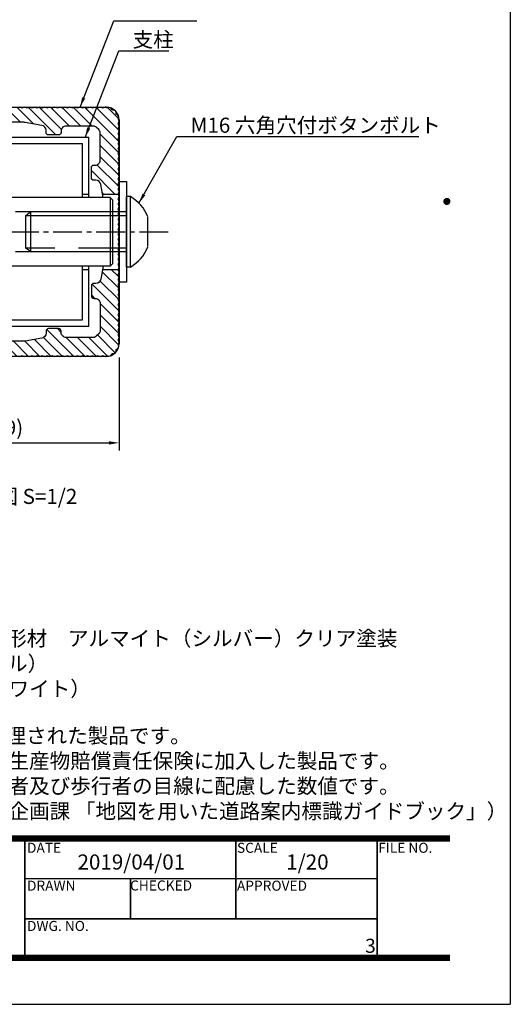
# Model space of a CAD drawing. Extents: x 0 to 8400, y 0 to 5940.
# Drawn here: x 6450 to 8400, y 0 to 3913 of the extents above; entities that cross this region are included whole.
import ezdxf
from ezdxf.enums import TextEntityAlignment as Align

# ---------------------------------------------------------------- set-up
doc = ezdxf.new("R2010")
doc.units = 0
doc.header["$LTSCALE"] = 6
doc.linetypes.add('CENTER2', pattern=[28.575, 19.05, -3.175, 3.175, -3.175])
doc.linetypes.add('HIDDEN2', pattern=[4.7625, 3.175, -1.5875])
doc.layers.get('0').update_dxf_attribs({"linetype": 'CONTINUOUS'})
doc.layers.get('DEFPOINTS').update_dxf_attribs({"linetype": 'CONTINUOUS'})
for name, color, linetype in [('P001', 131, 'CONTINUOUS'), ('P004', 41, 'CONTINUOUS'), ('P006', 141, 'CONTINUOUS'), ('P020', 121, 'CONTINUOUS'), ('P904', 45, 'CONTINUOUS'), ('P906', 145, 'CONTINUOUS'), ('P920', 125, 'CONTINUOUS'), ('P_1CENTER', 2, 'CONTINUOUS'), ('P_2DIM', 6, 'CONTINUOUS'), ('P_3TEXT', 60, 'CONTINUOUS'), ('P_5DRAWFRAME', 104, 'CONTINUOUS')]:
    doc.layers.add(name, color=color, linetype=linetype)
doc.styles.add('BIGFONT', font='simplex.shx', dxfattribs={"bigfont": 'bigfont.shx'})
doc.dimstyles.new('DIMBIGFONT$0', dxfattribs={"dimscale": 20, "dimtxt": 3, "dimasz": 2, "dimexe": 1.5, "dimexo": 3, "dimgap": 0.75, "dimtad": 1, "dimdec": 1, "dimdsep": 46, "dimtxsty": 'BIGFONT', "dimsah": 1, "dimcen": 0, "dimclrt": 230, "dimadec": 0, "dimazin": 0, "dimtfac": 0.6, "dimtdec": 1, "dimtofl": 0, "dimtmove": 2, "dimatfit": 3, "dimfxl": 0, "dimtvp": 1, "dimtolj": 1, "dimarcsym": 0})
doc.dimstyles.new('DIMBIGFONT$7', dxfattribs={"dimscale": 20, "dimtxt": 3, "dimasz": 2, "dimexe": 1.5, "dimexo": 3, "dimgap": 0.75, "dimtad": 1, "dimdec": 1, "dimdsep": 46, "dimtxsty": 'BIGFONT', "dimsah": 1, "dimcen": 0, "dimclrt": 230, "dimadec": 0, "dimazin": 0, "dimtfac": 0.6, "dimtdec": 1, "dimtofl": 0, "dimtmove": 0, "dimatfit": 3, "dimfxl": 0, "dimtvp": 1, "dimtolj": 1, "dimarcsym": 0})
pattern_1 = [(135, (19455.56, -3749.935), (22.45064, 22.45064), [])]

# ---------------------------------------------------------------- blocks, each defined once
blk = doc.blocks.new('DFP3')
at = {"color": 0}
for p, q in [((406.8, 159.55), (407.4, 160.15)), ((406.8, 159.48), (407.47, 160.15)), ((406.8, 159.63), (407.32, 160.15)), ((406.8, 159.62), (407.47, 158.95)), ((406.8, 159.55), (407.4, 158.95)), ((406.8, 159.47), (407.32, 158.95)), ((406.81, 159.42), (407.53, 160.14)), ((406.81, 159.68), (407.53, 158.96)), ((406.82, 159.71), (407.24, 160.13)), ((406.82, 159.39), (407.24, 158.97)), ((406.83, 159.37), (407.58, 160.12)), ((406.83, 159.73), (407.58, 158.98)), ((406.85, 159.32), (407.63, 160.1)), ((406.85, 159.78), (407.63, 159)), ((406.87, 159.27), (407.68, 160.08)), ((406.87, 159.83), (407.12, 160.08)), ((406.87, 159.83), (407.68, 159.02)), ((406.87, 159.27), (407.12, 159.02)), ((406.9, 159.22), (407.73, 160.05)), ((406.9, 159.88), (407.73, 159.05)), ((406.93, 159.18), (407.77, 160.02)), ((406.93, 159.92), (407.77, 159.08)), ((406.96, 159.14), (407.81, 159.99)), ((406.96, 159.96), (407.81, 159.11)), ((406.99, 159.99), (407.84, 159.14)), ((406.99, 159.11), (407.84, 159.96)), ((407.03, 160.02), (407.87, 159.18)), ((407.03, 159.08), (407.87, 159.92)), ((407.07, 160.05), (407.9, 159.22)), ((407.07, 159.05), (407.9, 159.88)), ((407.12, 160.08), (407.93, 159.27)), ((407.12, 159.02), (407.93, 159.83)), ((407.17, 160.1), (407.95, 159.32)), ((407.17, 159), (407.95, 159.78)), ((407.22, 160.12), (407.97, 159.37)), ((407.22, 158.98), (407.97, 159.73)), ((407.27, 160.14), (407.99, 159.42)), ((407.27, 158.96), (407.99, 159.68)), ((407.33, 160.15), (408, 159.48)), ((407.33, 158.95), (408, 159.62)), ((407.4, 160.15), (408, 159.55)), ((407.4, 158.95), (408, 159.55)), ((407.48, 160.14), (407.99, 159.63)), ((407.48, 158.96), (407.99, 159.47)), ((407.57, 160.13), (407.98, 159.72)), ((407.57, 158.97), (407.98, 159.38)), ((407.69, 160.08), (407.93, 159.84)), ((407.69, 159.02), (407.93, 159.26)), ((21.5, 33.5), (408, 33.5)), ((21.5, 33.45), (408, 33.45)), ((21.5, 33.4), (408, 33.4)), ((21.5, 33.35), (408, 33.35)), ((21.5, 33.3), (408, 33.3)), ((21.5, 33.25), (408, 33.25)), ((21.5, 33.2), (408, 33.2)), ((21.5, 33.15), (408, 33.15)), ((21.5, 33.1), (408, 33.1)), ((21.5, 33.05), (408, 33.05)), ((21.5, 33), (408, 33)), ((21.5, 32.95), (408, 32.95)), ((21.5, 32.9), (408, 32.9)), ((21.5, 32.85), (408, 32.85)), ((21.5, 32.8), (408, 32.8)), ((21.5, 32.75), (408, 32.75)), ((21.5, 32.7), (408, 32.7)), ((21.5, 32.65), (408, 32.65)), ((21.5, 32.6), (408, 32.6)), ((21.5, 32.55), (408, 32.55)), ((21.5, 32.5), (408, 32.5)), ((323.47, 33), (323.47, 9)), ((323.53, 33), (323.53, 9)), ((365.47, 17), (365.47, 33)), ((365.53, 17), (365.53, 33)), ((393.47, 33), (393.47, 9)), ((393.53, 33), (393.53, 9)), ((323.5, 25.03), (393.5, 25.03)), ((323.5, 24.97), (393.5, 24.97)), ((344.47, 25), (344.47, 17)), ((344.53, 25), (344.53, 17)), ((323.5, 17.03), (393.5, 17.03)), ((323.5, 16.97), (393.5, 16.97)), ((21.5, 9.75), (408, 9.75)), ((21.5, 9.7), (408, 9.7)), ((21.5, 9.65), (408, 9.65)), ((21.5, 9.6), (408, 9.6)), ((21.5, 9.55), (408, 9.55)), ((21.5, 9.5), (408, 9.5)), ((21.5, 9.45), (408, 9.45)), ((21.5, 9.4), (408, 9.4)), ((21.5, 9.35), (408, 9.35)), ((21.5, 9.3), (408, 9.3)), ((21.5, 9.25), (408, 9.25)), ((21.5, 9.2), (408, 9.2)), ((21.5, 9.15), (408, 9.15)), ((21.5, 9.1), (408, 9.1)), ((21.5, 9.05), (408, 9.05)), ((21.5, 9), (408, 9)), ((21.5, 8.95), (408, 8.95)), ((21.5, 8.9), (408, 8.9)), ((21.5, 8.85), (408, 8.85)), ((21.5, 8.8), (408, 8.8)), ((21.5, 8.75), (408, 8.75))]:
    blk.add_line(p, q, dxfattribs=at)
at = {"layer": 'DEFPOINTS', "color": 0}
for p in [(420, 297), (0, 0)]:
    blk.add_line(p, (420, 0), dxfattribs=at)
at = {"color": 0, "style": 'BIGFONT'}
for s, height, p in [('DATE', 2, (323.94, 30.1)), ('SCALE', 2, (365.67, 30.1)), ('FILE NO.', 2, (393.74, 30.1)), ('DRAWN', 2, (323.94, 22.57)), ('CHECKED', 2, (344.43, 22.61)), ('APPROVED', 2, (365.67, 22.57)), ('DWG. NO.', 2, (323.94, 14.57)), ('3', 2.8, (391.14, 10.23))]:
    blk.add_text(s, height=height, dxfattribs=at).set_placement(p)
at = {"color": 83, "ltscale": 0.5, "style": 'BIGFONT', "flags": 8}
for tag, p in [('REV04', (26.47, 27.61)), ('REV03', (26.47, 21.7)), ('REV02', (26.47, 15.58)), ('REV01', (26.47, 10.33))]:
    blk.add_attdef(tag, text='', height=2, dxfattribs=at).set_placement(p, align=Align.BOTTOM_LEFT)
for tag, p in [('REVD4', (80.98, 27.61)), ('R4D', (92.67, 27.61)), ('R4C', (101.8, 27.61)), ('R4A', (110.92, 27.61)), ('REVD3', (80.98, 21.7)), ('R3D', (92.67, 21.7)), ('R3C', (101.8, 21.7)), ('R3A', (110.92, 21.7)), ('REVD2', (80.98, 15.58)), ('R2D', (92.67, 15.58)), ('R2C', (101.8, 15.58)), ('R2A', (110.92, 15.58)), ('REVD1', (80.98, 10.33)), ('R1D', (92.67, 10.33)), ('R1C', (101.8, 10.33)), ('R1A', (110.92, 10.33))]:
    blk.add_attdef(tag, text='', height=2, dxfattribs=at).set_placement(p, align=Align.BOTTOM_CENTER)
at = {"color": 83, "style": 'BIGFONT'}
for tag, height, p in [('PROJECT1', 4, (283.38, 25.6)), ('DATE', 3, (344.68, 25.84)), ('SCALE', 3, (379.68, 25.84)), ('PROJECT2', 4, (284.2, 17.84)), ('PROJECT3', 4, (284.2, 10.57)), ('DWGNO', 3, (358.68, 10.57))]:
    blk.add_attdef(tag, text='', height=height, dxfattribs=at).set_placement(p, align=Align.BOTTOM_CENTER)
blk = doc.blocks.new('A$C31B36AEB')
at = {"layer": 'P020'}
for p, q in [((19.85, 48.5), (8.15, 48.5)), ((28, 41.5), (0, 41.5)), ((0, 41.5), (0, 40)), ((28, 40), (0, 40)), ((28, 41.5), (28, 40))]:
    blk.add_line(p, q, dxfattribs=at)
for start, end in [(111.5245, 150.2551), (29.7449, 68.4755)]:
    blk.add_arc((14, 33.5), 16.12, start, end, dxfattribs=at)
at = {"layer": 'P920', "linetype": 'HIDDEN2'}
for p, q in [((6, 2), (6, 40)), ((7.5, 0), (7.5, 40)), ((20.5, 40), (20.5, 0)), ((22, 40), (22, 2)), ((22, 2), (6, 2)), ((7.5, 0), (6, 2)), ((22, 2), (20.5, 0)), ((20.5, 0), (7.5, 0))]:
    blk.add_line(p, q, dxfattribs=at)
blk = doc.blocks.new('A$C33862262')
at = {"layer": 'P904'}
h = blk.add_hatch(dxfattribs=at)
h.set_pattern_fill('ANSI31', color=256, scale=10, style=0)
h.set_pattern_definition(pattern_1)
edge = h.paths.add_edge_path()
edge.add_ellipse((1550.7, 1145), major_axis=(-35.4, 35.4), ratio=1, start_angle=-45, end_angle=45, ccw=False)
edge.add_line((1550.7, 1195), (2440.7, 1195))
edge.add_ellipse((2440.7, 1145), major_axis=(35.4, 35.4), ratio=1, start_angle=315, end_angle=405, ccw=False)
edge.add_line((2490.7, 1145), (2490.7, 820.1))
edge.add_ellipse((2478.7, 820), major_axis=(8.49, 8.49), ratio=1, start_angle=315.3259, end_angle=353.6877)
edge.add_ellipse((2491.2, 830), major_axis=(-2.83, 2.83), ratio=1, start_angle=6.3223, end_angle=83.6768, ccw=False)
edge.add_ellipse((2478.7, 840), major_axis=(8.49, 8.49), ratio=1, start_angle=276.3141, end_angle=353.6829)
edge.add_ellipse((2491.2, 850), major_axis=(-2.83, 2.83), ratio=1, start_angle=6.325, end_angle=83.675, ccw=False)
edge.add_ellipse((2478.7, 860), major_axis=(8.49, 8.49), ratio=1, start_angle=276.3179, end_angle=353.7278)
edge.add_ellipse((2491.1, 870), major_axis=(-2.82, 2.82), ratio=1, start_angle=6.3635, end_angle=83.6362, ccw=False)
edge.add_ellipse((2478.7, 880), major_axis=(-8.49, 8.49), ratio=1, start_angle=186.2715, end_angle=263.6822)
edge.add_ellipse((2491.2, 890), major_axis=(2.83, 2.83), ratio=1, start_angle=96.3232, end_angle=173.6768, ccw=False)
edge.add_ellipse((2478.7, 900), major_axis=(-8.49, 8.49), ratio=1, start_angle=186.3178, end_angle=263.6844)
edge.add_ellipse((2491.2, 910), major_axis=(-2.83, 2.83), ratio=1, start_angle=6.3201, end_angle=83.6799, ccw=False)
edge.add_ellipse((2478.7, 920), major_axis=(8.49, 8.49), ratio=1, start_angle=276.3156, end_angle=353.6822)
edge.add_ellipse((2491.2, 930), major_axis=(2.83, 2.83), ratio=1, start_angle=96.3241, end_angle=173.6759, ccw=False)
edge.add_ellipse((2478.7, 940), major_axis=(8.49, 8.49), ratio=1, start_angle=276.3178, end_angle=353.6822)
edge.add_ellipse((2491.2, 950), major_axis=(2.83, 2.83), ratio=1, start_angle=96.325, end_angle=173.675, ccw=False)
edge.add_ellipse((2478.7, 960), major_axis=(-8.49, 8.49), ratio=0.999998, start_angle=186.3178, end_angle=186.3214)
edge.add_ellipse((2491.2, 950), major_axis=(2.83, 2.83), ratio=1, start_angle=96.3142, end_angle=173.6858)
edge.add_ellipse((2478.7, 940), major_axis=(-8.49, 8.49), ratio=1, start_angle=186.321, end_angle=263.6786, ccw=False)
edge.add_ellipse((2491.2, 930), major_axis=(-2.83, 2.83), ratio=1, start_angle=6.3147, end_angle=83.6853)
edge.add_ellipse((2478.7, 920), major_axis=(-8.49, 8.49), ratio=1, start_angle=186.3178, end_angle=263.679, ccw=False)
edge.add_ellipse((2491.2, 910), major_axis=(2.83, 2.83), ratio=1, start_angle=96.3133, end_angle=173.6867)
edge.add_ellipse((2478.7, 900), major_axis=(-8.49, 8.49), ratio=1, start_angle=186.3205, end_angle=263.6822, ccw=False)
edge.add_ellipse((2491.2, 890), major_axis=(2.83, 2.83), ratio=1, start_angle=96.3151, end_angle=173.6849)
edge.add_ellipse((2478.7, 880), major_axis=(8.49, 8.49), ratio=1, start_angle=276.3174, end_angle=353.6795, ccw=False)
edge.add_ellipse((2491.1, 870), major_axis=(-2.82, 2.82), ratio=1, start_angle=6.2254, end_angle=83.7737)
edge.add_ellipse((2478.7, 860), major_axis=(-8.49, 8.49), ratio=1, start_angle=186.3214, end_angle=263.6821, ccw=False)
edge.add_ellipse((2491.2, 850), major_axis=(2.83, 2.83), ratio=1, start_angle=96.3144, end_angle=135.0008)
edge.add_line((2487.2, 850), (2425.4, 850))
edge.add_line((2425.4, 850), (2418.6, 888.5))
edge.add_ellipse((2398.9, 885), major_axis=(-14.1, 14.1), ratio=1, start_angle=235.008, end_angle=315)
edge.add_line((2398.9, 905), (2390.7, 905))
edge.add_ellipse((2390.7, 915), major_axis=(-7.07, 7.07), ratio=1, start_angle=45, end_angle=135, ccw=False)
edge.add_line((2380.7, 915), (2380.7, 955))
edge.add_ellipse((2390.7, 955), major_axis=(-7.07, 7.07), ratio=1, start_angle=-45, end_angle=45, ccw=False)
edge.add_line((2390.7, 965), (2395.7, 965))
edge.add_ellipse((2395.7, 985), major_axis=(14.1, 14.1), ratio=1, start_angle=225, end_angle=315)
edge.add_line((2415.7, 985), (2415.7, 1091.7))
edge.add_ellipse((2395.7, 1091.7), major_axis=(14.1, 14.1), ratio=1, start_angle=315, end_angle=360)
edge.add_line((2409.8, 1105.9), (2401.5, 1114.1))
edge.add_ellipse((2387.4, 1100), major_axis=(14.1, 14.1), ratio=1, start_angle=0, end_angle=45)
edge.add_line((2387.4, 1120), (2280.7, 1120))
edge.add_ellipse((2280.7, 1100), major_axis=(14.1, 14.1), ratio=1, start_angle=45, end_angle=135)
edge.add_line((2260.7, 1100), (2260.7, 1095))
edge.add_ellipse((2250.7, 1095), major_axis=(7.07, 7.07), ratio=1, start_angle=225, end_angle=315, ccw=False)
edge.add_line((2250.7, 1085), (2210.7, 1085))
edge.add_ellipse((2210.7, 1095), major_axis=(7.07, 7.07), ratio=1, start_angle=135, end_angle=225, ccw=False)
edge.add_line((2200.7, 1095), (2200.7, 1103.2))
edge.add_ellipse((2180.7, 1103.2), major_axis=(14.1, 14.1), ratio=1, start_angle=315, end_angle=394.992)
edge.add_line((2184.1, 1122.9), (2117.4, 1134.7))
edge.add_ellipse((2113.9, 1115), major_axis=(14.1, 14.1), ratio=1, start_angle=34.992, end_angle=45)
edge.add_line((2113.9, 1135), (2035.7, 1135))
edge.add_ellipse((2035.7, 1130), major_axis=(-3.54, 3.54), ratio=1, start_angle=-45, end_angle=45)
edge.add_line((2030.7, 1130), (2030.7, 1095))
edge.add_ellipse((2020.7, 1095), major_axis=(7.07, 7.07), ratio=1, start_angle=225, end_angle=315, ccw=False)
edge.add_line((2020.7, 1085), (1970.7, 1085))
edge.add_ellipse((1970.7, 1095), major_axis=(-7.07, 7.07), ratio=1, start_angle=45, end_angle=135, ccw=False)
edge.add_line((1960.7, 1095), (1960.7, 1130))
edge.add_ellipse((1955.7, 1130), major_axis=(3.54, 3.54), ratio=1, start_angle=315, end_angle=405)
edge.add_line((1955.7, 1135), (1877.4, 1135))
edge.add_ellipse((1877.4, 1115), major_axis=(-14.1, 14.1), ratio=1, start_angle=-45, end_angle=-34.992)
edge.add_line((1873.9, 1134.7), (1807.2, 1122.9))
edge.add_ellipse((1810.7, 1103.2), major_axis=(-14.1, 14.1), ratio=1, start_angle=-34.992, end_angle=45)
edge.add_line((1790.7, 1103.2), (1790.7, 1095))
edge.add_ellipse((1780.7, 1095), major_axis=(7.07, 7.07), ratio=1, start_angle=225, end_angle=315, ccw=False)
edge.add_line((1780.7, 1085), (1740.7, 1085))
edge.add_ellipse((1740.7, 1095), major_axis=(7.07, 7.07), ratio=1, start_angle=135, end_angle=225, ccw=False)
edge.add_line((1730.7, 1095), (1730.7, 1100))
edge.add_ellipse((1710.7, 1100), major_axis=(-14.1, 14.1), ratio=1, start_angle=225, end_angle=315)
edge.add_line((1710.7, 1120), (1604, 1120))
edge.add_ellipse((1604, 1100), major_axis=(-14.1, 14.1), ratio=1, start_angle=-45, end_angle=0)
edge.add_line((1589.8, 1114.1), (1581.5, 1105.9))
edge.add_ellipse((1595.7, 1091.7), major_axis=(-14.1, 14.1), ratio=1, start_angle=0, end_angle=45)
edge.add_line((1575.7, 1091.7), (1575.7, 985))
edge.add_ellipse((1595.7, 985), major_axis=(-14.1, 14.1), ratio=1, start_angle=45, end_angle=135)
edge.add_line((1595.7, 965), (1600.7, 965))
edge.add_ellipse((1600.7, 955), major_axis=(7.07, 7.07), ratio=1, start_angle=315, end_angle=405, ccw=False)
edge.add_line((1610.7, 955), (1610.7, 915))
edge.add_ellipse((1600.7, 915), major_axis=(7.07, 7.07), ratio=1, start_angle=225, end_angle=315, ccw=False)
edge.add_line((1600.7, 905), (1592.4, 905))
edge.add_ellipse((1592.4, 885), major_axis=(-14.1, 14.1), ratio=1, start_angle=-45, end_angle=34.992)
edge.add_line((1572.8, 888.5), (1566, 850))
edge.add_line((1566, 850), (1504.2, 850))
edge.add_ellipse((1500.2, 850), major_axis=(-2.83, 2.83), ratio=1, start_angle=224.9992, end_angle=263.6856)
edge.add_ellipse((1512.7, 860), major_axis=(8.49, 8.49), ratio=1, start_angle=96.3179, end_angle=173.6786, ccw=False)
edge.add_ellipse((1500.2, 870), major_axis=(-2.82, 2.82), ratio=1, start_angle=186.2263, end_angle=263.7746)
edge.add_ellipse((1512.7, 880), major_axis=(-8.49, 8.49), ratio=1, start_angle=6.3205, end_angle=83.6826, ccw=False)
edge.add_ellipse((1500.2, 890), major_axis=(-2.83, 2.83), ratio=1, start_angle=186.3151, end_angle=263.6849)
edge.add_ellipse((1512.7, 900), major_axis=(8.49, 8.49), ratio=1, start_angle=96.3178, end_angle=173.6795, ccw=False)
edge.add_ellipse((1500.2, 910), major_axis=(2.83, 2.83), ratio=1, start_angle=276.3133, end_angle=353.6867)
edge.add_ellipse((1512.7, 920), major_axis=(8.49, 8.49), ratio=1, start_angle=96.321, end_angle=173.6822, ccw=False)
edge.add_ellipse((1500.2, 930), major_axis=(-2.83, 2.83), ratio=1, start_angle=186.3147, end_angle=263.6853)
edge.add_ellipse((1512.7, 940), major_axis=(-8.49, 8.49), ratio=1, start_angle=6.3214, end_angle=83.679, ccw=False)
edge.add_ellipse((1500.2, 950), major_axis=(2.83, 2.83), ratio=1, start_angle=276.3142, end_angle=353.6858)
edge.add_ellipse((1512.7, 960), major_axis=(-8.49, 8.49), ratio=0.999999, start_angle=83.6786, end_angle=83.6822)
edge.add_ellipse((1500.2, 950), major_axis=(-2.83, 2.83), ratio=1, start_angle=186.325, end_angle=263.675, ccw=False)
edge.add_ellipse((1512.7, 940), major_axis=(8.49, 8.49), ratio=1, start_angle=96.3178, end_angle=173.6822)
edge.add_ellipse((1500.2, 930), major_axis=(-2.83, 2.83), ratio=1, start_angle=186.3241, end_angle=263.6759, ccw=False)
edge.add_ellipse((1512.7, 920), major_axis=(-8.49, 8.49), ratio=1, start_angle=6.3178, end_angle=83.6844)
edge.add_ellipse((1500.2, 910), major_axis=(-2.83, 2.83), ratio=1, start_angle=186.3201, end_angle=263.6799, ccw=False)
edge.add_ellipse((1512.7, 900), major_axis=(8.49, 8.49), ratio=1, start_angle=96.3156, end_angle=173.6822)
edge.add_ellipse((1500.2, 890), major_axis=(2.83, 2.83), ratio=1, start_angle=276.3232, end_angle=353.6768, ccw=False)
edge.add_ellipse((1512.7, 880), major_axis=(-8.49, 8.49), ratio=1, start_angle=6.3178, end_angle=83.7285)
edge.add_ellipse((1500.2, 870), major_axis=(-2.82, 2.82), ratio=1, start_angle=186.3638, end_angle=263.6365, ccw=False)
edge.add_ellipse((1512.7, 860), major_axis=(8.49, 8.49), ratio=1, start_angle=96.2722, end_angle=173.6821)
edge.add_ellipse((1500.2, 850), major_axis=(-2.83, 2.83), ratio=1, start_angle=186.325, end_angle=263.675, ccw=False)
edge.add_ellipse((1512.7, 840), major_axis=(-8.49, 8.49), ratio=1, start_angle=6.3171, end_angle=83.6859)
edge.add_ellipse((1500.2, 830), major_axis=(-2.83, 2.83), ratio=1, start_angle=186.3232, end_angle=263.6777, ccw=False)
edge.add_ellipse((1512.7, 820), major_axis=(8.49, 8.49), ratio=1, start_angle=96.3123, end_angle=134.6741)
edge.add_line((1500.7, 820.1), (1500.7, 1145))
h = blk.add_hatch(dxfattribs=at)
h.set_pattern_fill('ANSI31', color=256, scale=10, style=0)
h.set_pattern_definition(pattern_1)
edge = h.paths.add_edge_path()
edge.add_ellipse((1550.7, 255), major_axis=(35.4, 35.4), ratio=1, start_angle=135, end_angle=225)
edge.add_line((1550.7, 205), (2440.7, 205))
edge.add_ellipse((2440.7, 255), major_axis=(-35.4, 35.4), ratio=1, start_angle=135, end_angle=225)
edge.add_line((2490.7, 255), (2490.7, 579.9))
edge.add_ellipse((2478.7, 580), major_axis=(8.49, 8.49), ratio=1, start_angle=276.3123, end_angle=314.6741, ccw=False)
edge.add_ellipse((2491.2, 570), major_axis=(2.83, 2.83), ratio=1, start_angle=96.3232, end_angle=173.6777)
edge.add_ellipse((2478.7, 560), major_axis=(8.49, 8.49), ratio=1, start_angle=276.3171, end_angle=353.6859, ccw=False)
edge.add_ellipse((2491.2, 550), major_axis=(2.83, 2.83), ratio=1, start_angle=96.325, end_angle=173.675)
edge.add_ellipse((2478.7, 540), major_axis=(-8.49, 8.49), ratio=1, start_angle=186.2722, end_angle=263.6821, ccw=False)
edge.add_ellipse((2491.1, 530), major_axis=(-2.82, 2.82), ratio=1, start_angle=6.3638, end_angle=83.6365)
edge.add_ellipse((2478.7, 520), major_axis=(-8.49, 8.49), ratio=1, start_angle=186.3178, end_angle=263.7285, ccw=False)
edge.add_ellipse((2491.2, 510), major_axis=(-2.83, 2.83), ratio=1, start_angle=6.3232, end_angle=83.6768)
edge.add_ellipse((2478.7, 500), major_axis=(8.49, 8.49), ratio=1, start_angle=276.3156, end_angle=353.6822, ccw=False)
edge.add_ellipse((2491.2, 490), major_axis=(2.83, 2.83), ratio=1, start_angle=96.3201, end_angle=173.6799)
edge.add_ellipse((2478.7, 480), major_axis=(-8.49, 8.49), ratio=1, start_angle=186.3178, end_angle=263.6844, ccw=False)
edge.add_ellipse((2491.2, 470), major_axis=(-2.83, 2.83), ratio=1, start_angle=6.3241, end_angle=83.6759)
edge.add_ellipse((2478.7, 460), major_axis=(-8.49, 8.49), ratio=1, start_angle=186.3178, end_angle=263.6822, ccw=False)
edge.add_ellipse((2491.2, 450), major_axis=(-2.83, 2.83), ratio=1, start_angle=6.325, end_angle=83.675)
edge.add_ellipse((2478.7, 440), major_axis=(8.49, 8.49), ratio=0.999998, start_angle=353.6786, end_angle=353.6822, ccw=False)
edge.add_ellipse((2491.2, 450), major_axis=(-2.83, 2.83), ratio=1, start_angle=6.3142, end_angle=83.6858, ccw=False)
edge.add_ellipse((2478.7, 460), major_axis=(8.49, 8.49), ratio=1, start_angle=276.3214, end_angle=353.679)
edge.add_ellipse((2491.2, 470), major_axis=(2.83, 2.83), ratio=1, start_angle=96.3147, end_angle=173.6853, ccw=False)
edge.add_ellipse((2478.7, 480), major_axis=(8.49, 8.49), ratio=1, start_angle=276.321, end_angle=353.6822)
edge.add_ellipse((2491.2, 490), major_axis=(-2.83, 2.83), ratio=1, start_angle=6.3133, end_angle=83.6867, ccw=False)
edge.add_ellipse((2478.7, 500), major_axis=(8.49, 8.49), ratio=1, start_angle=276.3178, end_angle=353.6795)
edge.add_ellipse((2491.2, 510), major_axis=(-2.83, 2.83), ratio=1, start_angle=6.3151, end_angle=83.6849, ccw=False)
edge.add_ellipse((2478.7, 520), major_axis=(-8.49, 8.49), ratio=1, start_angle=186.3205, end_angle=263.6826)
edge.add_ellipse((2491.1, 530), major_axis=(2.82, 2.82), ratio=1, start_angle=96.2263, end_angle=173.7746, ccw=False)
edge.add_ellipse((2478.7, 540), major_axis=(8.49, 8.49), ratio=1, start_angle=276.3179, end_angle=353.6786)
edge.add_ellipse((2491.2, 550), major_axis=(-2.83, 2.83), ratio=1, start_angle=44.9992, end_angle=83.6856, ccw=False)
edge.add_line((2487.2, 550), (2425.4, 550))
edge.add_line((2425.4, 550), (2418.6, 511.5))
edge.add_ellipse((2398.9, 515), major_axis=(14.1, 14.1), ratio=1, start_angle=225, end_angle=304.992, ccw=False)
edge.add_line((2398.9, 495), (2390.7, 495))
edge.add_ellipse((2390.7, 485), major_axis=(7.07, 7.07), ratio=1, start_angle=45, end_angle=135)
edge.add_line((2380.7, 485), (2380.7, 445))
edge.add_ellipse((2390.7, 445), major_axis=(-7.07, 7.07), ratio=1, start_angle=45, end_angle=135)
edge.add_line((2390.7, 435), (2395.7, 435))
edge.add_ellipse((2395.7, 415), major_axis=(-14.1, 14.1), ratio=1, start_angle=225, end_angle=315, ccw=False)
edge.add_line((2415.7, 415), (2415.7, 308.3))
edge.add_ellipse((2395.7, 308.3), major_axis=(-14.1, 14.1), ratio=1, start_angle=180, end_angle=225, ccw=False)
edge.add_line((2409.8, 294.1), (2401.5, 285.9))
edge.add_ellipse((2387.4, 300), major_axis=(-14.1, 14.1), ratio=1, start_angle=135, end_angle=180, ccw=False)
edge.add_line((2387.4, 280), (2280.7, 280))
edge.add_ellipse((2280.7, 300), major_axis=(-14.1, 14.1), ratio=1, start_angle=45, end_angle=135, ccw=False)
edge.add_line((2260.7, 300), (2260.7, 305))
edge.add_ellipse((2250.7, 305), major_axis=(-7.07, 7.07), ratio=1, start_angle=225, end_angle=315)
edge.add_line((2250.7, 315), (2210.7, 315))
edge.add_ellipse((2210.7, 305), major_axis=(-7.07, 7.07), ratio=1, start_angle=-45, end_angle=45)
edge.add_line((2200.7, 305), (2200.7, 296.8))
edge.add_ellipse((2180.7, 296.8), major_axis=(-14.1, 14.1), ratio=1, start_angle=145.008, end_angle=225, ccw=False)
edge.add_line((2184.1, 277.1), (2117.4, 265.3))
edge.add_ellipse((2113.9, 285), major_axis=(-14.1, 14.1), ratio=1, start_angle=135, end_angle=145.008, ccw=False)
edge.add_line((2113.9, 265), (2035.7, 265))
edge.add_ellipse((2035.7, 270), major_axis=(3.54, 3.54), ratio=1, start_angle=135, end_angle=225, ccw=False)
edge.add_line((2030.7, 270), (2030.7, 305))
edge.add_ellipse((2020.7, 305), major_axis=(-7.07, 7.07), ratio=1, start_angle=225, end_angle=315)
edge.add_line((2020.7, 315), (1970.7, 315))
edge.add_ellipse((1970.7, 305), major_axis=(7.07, 7.07), ratio=1, start_angle=45, end_angle=135)
edge.add_line((1960.7, 305), (1960.7, 270))
edge.add_ellipse((1955.7, 270), major_axis=(-3.54, 3.54), ratio=1, start_angle=135, end_angle=225, ccw=False)
edge.add_line((1955.7, 265), (1877.4, 265))
edge.add_ellipse((1877.4, 285), major_axis=(14.1, 14.1), ratio=1, start_angle=214.992, end_angle=225, ccw=False)
edge.add_line((1873.9, 265.3), (1807.2, 277.1))
edge.add_ellipse((1810.7, 296.8), major_axis=(14.1, 14.1), ratio=1, start_angle=135, end_angle=214.992, ccw=False)
edge.add_line((1790.7, 296.8), (1790.7, 305))
edge.add_ellipse((1780.7, 305), major_axis=(-7.07, 7.07), ratio=1, start_angle=225, end_angle=315)
edge.add_line((1780.7, 315), (1740.7, 315))
edge.add_ellipse((1740.7, 305), major_axis=(-7.07, 7.07), ratio=1, start_angle=-45, end_angle=45)
edge.add_line((1730.7, 305), (1730.7, 300))
edge.add_ellipse((1710.7, 300), major_axis=(14.1, 14.1), ratio=1, start_angle=225, end_angle=315, ccw=False)
edge.add_line((1710.7, 280), (1604, 280))
edge.add_ellipse((1604, 300), major_axis=(14.1, 14.1), ratio=1, start_angle=180, end_angle=225, ccw=False)
edge.add_line((1589.8, 285.9), (1581.5, 294.1))
edge.add_ellipse((1595.7, 308.3), major_axis=(14.1, 14.1), ratio=1, start_angle=135, end_angle=180, ccw=False)
edge.add_line((1575.7, 308.3), (1575.7, 415))
edge.add_ellipse((1595.7, 415), major_axis=(14.1, 14.1), ratio=1, start_angle=45, end_angle=135, ccw=False)
edge.add_line((1595.7, 435), (1600.7, 435))
edge.add_ellipse((1600.7, 445), major_axis=(-7.07, 7.07), ratio=1, start_angle=135, end_angle=225)
edge.add_line((1610.7, 445), (1610.7, 485))
edge.add_ellipse((1600.7, 485), major_axis=(-7.07, 7.07), ratio=1, start_angle=225, end_angle=315)
edge.add_line((1600.7, 495), (1592.4, 495))
edge.add_ellipse((1592.4, 515), major_axis=(14.1, 14.1), ratio=1, start_angle=145.008, end_angle=225, ccw=False)
edge.add_line((1572.8, 511.5), (1566, 550))
edge.add_line((1566, 550), (1504.2, 550))
edge.add_ellipse((1500.2, 550), major_axis=(2.83, 2.83), ratio=1, start_angle=276.3144, end_angle=315.0008, ccw=False)
edge.add_ellipse((1512.7, 540), major_axis=(-8.49, 8.49), ratio=1, start_angle=6.3214, end_angle=83.6821)
edge.add_ellipse((1500.2, 530), major_axis=(2.82, 2.82), ratio=1, start_angle=276.2254, end_angle=353.7737, ccw=False)
edge.add_ellipse((1512.7, 520), major_axis=(8.49, 8.49), ratio=1, start_angle=96.3174, end_angle=173.6795)
edge.add_ellipse((1500.2, 510), major_axis=(2.83, 2.83), ratio=1, start_angle=276.3151, end_angle=353.6849, ccw=False)
edge.add_ellipse((1512.7, 500), major_axis=(-8.49, 8.49), ratio=1, start_angle=6.3205, end_angle=83.6822)
edge.add_ellipse((1500.2, 490), major_axis=(-2.83, 2.83), ratio=1, start_angle=186.3133, end_angle=263.6867, ccw=False)
edge.add_ellipse((1512.7, 480), major_axis=(-8.49, 8.49), ratio=1, start_angle=6.3178, end_angle=83.679)
edge.add_ellipse((1500.2, 470), major_axis=(2.83, 2.83), ratio=1, start_angle=276.3147, end_angle=353.6853, ccw=False)
edge.add_ellipse((1512.7, 460), major_axis=(8.49, 8.49), ratio=1, start_angle=96.321, end_angle=173.6786)
edge.add_ellipse((1500.2, 450), major_axis=(-2.83, 2.83), ratio=1, start_angle=186.3142, end_angle=263.6858, ccw=False)
edge.add_ellipse((1512.7, 440), major_axis=(8.49, 8.49), ratio=0.999999, start_angle=96.3178, end_angle=96.3214, ccw=False)
edge.add_ellipse((1500.2, 450), major_axis=(2.83, 2.83), ratio=1, start_angle=276.325, end_angle=353.675)
edge.add_ellipse((1512.7, 460), major_axis=(-8.49, 8.49), ratio=1, start_angle=6.3178, end_angle=83.6822, ccw=False)
edge.add_ellipse((1500.2, 470), major_axis=(2.83, 2.83), ratio=1, start_angle=276.3241, end_angle=353.6759)
edge.add_ellipse((1512.7, 480), major_axis=(8.49, 8.49), ratio=1, start_angle=96.3156, end_angle=173.6822, ccw=False)
edge.add_ellipse((1500.2, 490), major_axis=(2.83, 2.83), ratio=1, start_angle=276.3201, end_angle=353.6799)
edge.add_ellipse((1512.7, 500), major_axis=(-8.49, 8.49), ratio=1, start_angle=6.3178, end_angle=83.6844, ccw=False)
edge.add_ellipse((1500.2, 510), major_axis=(-2.83, 2.83), ratio=1, start_angle=186.3232, end_angle=263.6768)
edge.add_ellipse((1512.7, 520), major_axis=(8.49, 8.49), ratio=1, start_angle=96.2715, end_angle=173.6822, ccw=False)
edge.add_ellipse((1500.2, 530), major_axis=(2.82, 2.82), ratio=1, start_angle=276.3635, end_angle=353.6362)
edge.add_ellipse((1512.7, 540), major_axis=(-8.49, 8.49), ratio=1, start_angle=6.3179, end_angle=83.7278, ccw=False)
edge.add_ellipse((1500.2, 550), major_axis=(2.83, 2.83), ratio=1, start_angle=276.325, end_angle=353.675)
edge.add_ellipse((1512.7, 560), major_axis=(8.49, 8.49), ratio=1, start_angle=96.3141, end_angle=173.6829, ccw=False)
edge.add_ellipse((1500.2, 570), major_axis=(2.83, 2.83), ratio=1, start_angle=276.3223, end_angle=353.6768)
edge.add_ellipse((1512.7, 580), major_axis=(-8.49, 8.49), ratio=1, start_angle=45.3259, end_angle=83.6877, ccw=False)
edge.add_line((1500.7, 579.9), (1500.7, 255))
at = {"layer": 'DEFPOINTS'}
for p, q in [((1550.7, 1195), (2440.7, 1195)), ((2490.7, 1145), (2490.7, 255)), ((2440.7, 205), (1550.7, 205))]:
    blk.add_line(p, q, dxfattribs=at)
for centre, start, end in [((2440.7, 1145), 0, 90), ((2440.7, 255), 270, 0)]:
    blk.add_arc(centre, 50, start, end, dxfattribs=at)
at = {"layer": 'P001'}
for p, q in [((2345.7, 850), (2370.7, 850)), ((2345.7, 550), (2370.7, 550))]:
    blk.add_line(p, q, dxfattribs=at)
for points in [[(2370.7, 836), (2370.7, 1075), (1620.7, 1075), (1620.7, 836)], [(2345.7, 836), (2345.7, 1050), (1645.7, 1050), (1645.7, 836)], [(1620.7, 564), (1620.7, 325), (2370.7, 325), (2370.7, 564)], [(1645.7, 564), (1645.7, 350), (2345.7, 350), (2345.7, 564)]]:
    blk.add_lwpolyline(points, dxfattribs=at)
at = {"layer": 'P004'}
blk.add_lwpolyline([(2088.2, 207.6, 0.351001), (2103.2, 207.6, -0.351003), (2108.2, 207.6, 0.351), (2123.2, 207.6, -0.350998), (2128.2, 207.6, 0.350998), (2143.2, 207.6, -0.350998), (2148.2, 207.6, 0.350998), (2163.2, 207.6, -0.350998), (2168.2, 207.6, 0.350998), (2183.2, 207.6, -0.350998), (2188.2, 207.6, 0.350998), (2203.2, 207.6, -0.350998), (2208.2, 207.6, 0.350997), (2223.2, 207.6, -0.350996), (2228.2, 207.6, 0.351), (2243.2, 207.6, -0.351005), (2248.2, 207.6, 0.351), (2263.2, 207.6, -0.350996), (2268.2, 207.6, 0.350996), (2283.2, 207.6, -0.350996), (2288.2, 207.6, 0.351001), (2303.2, 207.6, -0.351007), (2308.2, 207.6, 0.351001), (2323.2, 207.6, -0.350996), (2328.2, 207.6, 0.350999), (2343.2, 207.6, -0.351003), (2348.2, 207.6, 0.350999), (2363.2, 207.6, -0.350996), (2368.2, 207.6, 0.351001), (2383.2, 207.6, -0.351007), (2388.2, 207.6, 0.351003), (2403.2, 207.6, -0.350998), (2408.2, 207.6, 0.350996), (2423.2, 207.6, -0.350994), (2428.2, 207.6, 0.322042), (2442.2, 206.9, -0.24686), (2445.9, 207.2, 0.41767), (2461.6, 213.8, -0.343642), (2465.9, 216.2, 0.497816), (2479.4, 229.8, -0.343642), (2481.9, 234, 0.41767), (2488.4, 249.8, -0.24686), (2488.8, 253.5, 0.322049), (2488, 267.5, -0.351005), (2488, 272.5, 0.351001), (2488, 287.5, -0.350998), (2488, 292.5, 0.351001), (2488, 307.5, -0.351005), (2488, 312.5, 0.351004), (2488, 327.5, -0.351003), (2488, 332.5, 0.351006), (2488, 347.5, -0.351007), (2488, 352.5, 0.351004), (2488, 367.5, -0.351007), (2488, 372.5, 0.351003), (2488, 387.5, -0.350996), (2488, 392.5, 0.350997), (2488, 407.5, -0.350998), (2488, 412.5, 0.350999), (2488, 427.5, -0.351), (2488, 432.5, 0.350992), (2488, 447.5, -0.350983), (2488, 452.5, 0.350984), (2488, 467.5, -0.350985), (2488, 472.5, 0.350998), (2488, 487.5, -0.351011), (2488, 492.5, 0.350999), (2488, 507.5, -0.350987), (2488, 512.5, 0.350996), (2488, 527.5, -0.351565), (2488, 532.5, 0.351103), (2488, 547.5, -0.350985), (2488, 552.5, 0.351002), (2488, 567.5, -0.351022), (2488, 572.5, 0.351009), (2488, 587.5, -0.350985), (2488, 592.5, 0.350991), (2488, 607.5, -0.351003), (2488, 612.5, 0.351001), (2488, 627.5, -0.351), (2488, 632.5, 0.351), (2488, 647.5, -0.351), (2488, 652.5, 0.351001), (2488, 667.5, -0.351003), (2488, 672.5, 0.351001), (2488, 687.5, -0.351), (2488, 692.5, 0.170405), (2490.7, 700, 0.170402), (2488, 707.5, -0.351), (2488, 712.5, 0.351001), (2488, 727.5, -0.351003), (2488, 732.5, 0.351001), (2488, 747.5, -0.351), (2488, 752.5, 0.351), (2488, 767.5, -0.351), (2488, 772.5, 0.351001), (2488, 787.5, -0.351003), (2488, 792.5, 0.350991), (2488, 807.5, -0.350985), (2488, 812.5, 0.351009), (2488, 827.5, -0.351022), (2488, 832.5, 0.351002), (2488, 847.5, -0.350985), (2488, 852.5, 0.351103), (2488, 867.5, -0.351565), (2488, 872.5, 0.350996), (2488, 887.5, -0.350987), (2488, 892.5, 0.350999), (2488, 907.5, -0.351011), (2488, 912.5, 0.350998), (2488, 927.5, -0.350985), (2488, 932.5, 0.350984), (2488, 947.5, -0.350983), (2488, 952.5, 0.350992), (2488, 967.5, -0.351), (2488, 972.5, 0.350999), (2488, 987.5, -0.350998), (2488, 992.5, 0.350997), (2488, 1007.5, -0.350996), (2488, 1012.5, 0.351003), (2488, 1027.5, -0.351007), (2488, 1032.5, 0.351004), (2488, 1047.5, -0.351007), (2488, 1052.5, 0.351006), (2488, 1067.5, -0.351003), (2488, 1072.5, 0.351004), (2488, 1087.5, -0.351005), (2488, 1092.5, 0.351001), (2488, 1107.5, -0.350998), (2488, 1112.5, 0.351001), (2488, 1127.5, -0.351005), (2488, 1132.5, 0.322049), (2488.8, 1146.5, -0.24686), (2488.4, 1150.2, 0.41767), (2481.9, 1166, -0.343642), (2479.4, 1170.2, 0.497816), (2465.9, 1183.8, -0.343642), (2461.6, 1186.2, 0.41767), (2445.9, 1192.8, -0.24686), (2442.2, 1193.1, 0.322042), (2428.2, 1192.4, -0.350994), (2423.2, 1192.4, 0.350996), (2408.2, 1192.4, -0.350998), (2403.2, 1192.4, 0.351003), (2388.2, 1192.4, -0.351007), (2383.2, 1192.4, 0.351001), (2368.2, 1192.4, -0.350996), (2363.2, 1192.4, 0.350999), (2348.2, 1192.4, -0.351003), (2343.2, 1192.4, 0.350999), (2328.2, 1192.4, -0.350996), (2323.2, 1192.4, 0.351001), (2308.2, 1192.4, -0.351007), (2303.2, 1192.4, 0.351001), (2288.2, 1192.4, -0.350996), (2283.2, 1192.4, 0.350996), (2268.2, 1192.4, -0.350996), (2263.2, 1192.4, 0.351), (2248.2, 1192.4, -0.351005), (2243.2, 1192.4, 0.351), (2228.2, 1192.4, -0.350996), (2223.2, 1192.4, 0.350997), (2208.2, 1192.4, -0.350998), (2203.2, 1192.4, 0.350998), (2188.2, 1192.4, -0.350998), (2183.2, 1192.4, 0.350998), (2168.2, 1192.4, -0.350998), (2163.2, 1192.4, 0.350998), (2148.2, 1192.4, -0.350998), (2143.2, 1192.4, 0.350998), (2128.2, 1192.4, -0.350998), (2123.2, 1192.4, 0.351), (2108.2, 1192.4, -0.351003), (2103.2, 1192.4, 0.351001), (2088.2, 1192.4, -0.351)], format="xyb", dxfattribs=at)
at = {"layer": 'P004', "ltscale": 0.5}
for points in [[(2427.8, 836), (2418.6, 888.5, 0.363931), (2398.9, 905), (2390.7, 905, -0.414214), (2380.7, 915), (2380.7, 955, -0.414214), (2390.7, 965), (2395.7, 965, 0.414214), (2415.7, 985), (2415.7, 1091.7, 0.198912), (2409.8, 1105.9), (2401.5, 1114.1, 0.198912), (2387.4, 1120), (2280.7, 1120, 0.414214), (2260.7, 1100), (2260.7, 1095, -0.414214), (2250.7, 1085), (2210.7, 1085, -0.414214), (2200.7, 1095), (2200.7, 1103.2, 0.363931), (2184.1, 1122.9), (2117.4, 1134.7, 0.043696), (2113.9, 1135), (2035.7, 1135, 0.414214)], [(2427.8, 564), (2418.6, 511.5, -0.363931), (2398.9, 495), (2390.7, 495, 0.414214), (2380.7, 485), (2380.7, 445, 0.414214), (2390.7, 435), (2395.7, 435, -0.414214), (2415.7, 415), (2415.7, 308.3, -0.198912), (2409.8, 294.1), (2401.5, 285.9, -0.198912), (2387.4, 280), (2280.7, 280, -0.414214), (2260.7, 300), (2260.7, 305, 0.414214), (2250.7, 315), (2210.7, 315, 0.414214), (2200.7, 305), (2200.7, 296.8, -0.363931), (2184.1, 277.1), (2117.4, 265.3, -0.043696), (2113.9, 265), (2035.7, 265, -0.414214)]]:
    blk.add_lwpolyline(points, format="xyb", dxfattribs=at)
for points in [[(2425.4, 850), (2487.2, 850)], [(2425.4, 550), (2487.2, 550)]]:
    blk.add_lwpolyline(points, dxfattribs=at)
at = {"layer": 'P006'}
for p, q in [((2455.7, 836), (1505.7, 836)), ((2455.7, 836), (2465.7, 826)), ((2465.7, 574), (2465.7, 826)), ((2455.7, 564), (1505.7, 564)), ((2465.7, 574), (2455.7, 564))]:
    blk.add_line(p, q, dxfattribs=at)
at = {"layer": 'P020'}
blk.add_lwpolyline([(2490.7, 500), (2490.7, 900), (2520.7, 900), (2520.7, 500)], close=True, dxfattribs=at)
at = {"layer": 'P906'}
for p, q in [((2455.7, 836), (2455.7, 564)), ((2465.7, 779.4), (2079.1, 779.4)), ((2465.7, 620.6), (2079.1, 620.6))]:
    blk.add_line(p, q, dxfattribs=at)
at = {"layer": 'P920'}
blk.add_line((2120.7, 765), (2520.7, 765), dxfattribs=at)
at = {"layer": 'P_1CENTER', "linetype": 'CENTER2'}
blk.add_line((0, 700), (2685.7, 700), dxfattribs=at)
blk.add_line((0, 700), (2685.7, 700), dxfattribs=at)
at = {"layer": 'P001', "xscale": 10, "yscale": 10, "zscale": 10, "rotation": 270}
blk.add_blockref('A$C31B36AEB', (2120.7, 840), dxfattribs=at)
blk = doc.blocks.new('*D24')
at = {"layer": 'DEFPOINTS', "color": 0}
for p in [(5854.6, 2630.2), (6844.6, 2630.8), (6844.6, 2231.2)]:
    blk.add_point(p, dxfattribs=at)
at = {"layer": 'P_2DIM', "color": 0, "lineweight": -2}
for p, q in [((5854.6, 2570.2), (5854.6, 2201.2)), ((6844.6, 2570.8), (6844.6, 2201.2)), ((5894.6, 2231.2), (6804.6, 2231.2))]:
    blk.add_line(p, q, dxfattribs=at)
at = {"layer": 'P_2DIM', "color": 0}
for points in [[(5894.6, 2237.8), (5894.6, 2224.5), (5854.6, 2231.2)], [(6804.6, 2237.8), (6804.6, 2224.5), (6844.6, 2231.2)]]:
    blk.add_solid(points, dxfattribs=at)
at = {"layer": 'P_2DIM', "color": 230, "insert": (6349.6, 2291.9), "char_height": 60, "attachment_point": 5, "style": 'BIGFONT'}
blk.add_mtext('\\A1;(□99)', dxfattribs=at)

msp = doc.modelspace()

# ---------------------------------------------------------------- block references
at = {"layer": 'P004'}
msp.add_blockref('A$C33862262', (4353.93, 2370.18), dxfattribs=at)
at = {"layer": 'P_5DRAWFRAME'}
ref = msp.add_blockref('DFP3', (0, 0), dxfattribs=dict(at, xscale=20, yscale=20, zscale=20))
ref.add_attrib('DATE', '2019/04/01', dxfattribs={"layer": '0', "color": 83, "height": 60, "style": 'BIGFONT'}).set_placement((6893.53, 516.83), align=Align.BOTTOM_CENTER)
ref.add_attrib('SCALE', '1/20', dxfattribs={"layer": '0', "color": 83, "height": 60, "style": 'BIGFONT'}).set_placement((7593.53, 516.83), align=Align.BOTTOM_CENTER)

# ---------------------------------------------------------------- texts
at = {"layer": 'P_3TEXT', "char_height": 60, "style": 'BIGFONT'}
for s, insert, attachment_point in [('{\\C230;支柱}', (6898.52, 3803.99), 7), ('{\\C230;M16 六角穴付ボタンボルト}', (7129.49, 3463.66), 7), ('※ISO9001認証取得企業で品質管理された製品です。\\P※（一社）日本公園施設業協会の生産物賠償責任保険に加入した製品です。\\P※表示板中心高さは、車いす使用者及び歩行者の目線に配慮した数値です。\\P（引用：監修／国土交通省道路局企画課 「地図を用いた道路案内標識ガイドブック」）', (5177.25, 1097.59), 1)]:
    msp.add_mtext(s, dxfattribs=dict(at, insert=insert, attachment_point=attachment_point))
at = {"layer": 'P_3TEXT', "char_height": 60, "attachment_point": 1, "style": 'BIGFONT'}
for s, insert, width in [('B断面詳細図 S=1/2', (5980.17, 2048.54), 1402.3719), ('支\u3000\u3000柱：□75×t2.5アルミ押出形材\u3000アルマイト（シルバー）クリア塗装\\P支柱化粧：REKWOOD（チャコール）\\P表示基板：t5.0 アルミ複合板（ホワイト）', (5178.25, 1484.21), 2814.0359)]:
    msp.add_mtext(s, dxfattribs=dict(at, insert=insert, width=width))

# ---------------------------------------------------------------- dimensions: what is measured, and where the dimension line sits
at = {"layer": 'P_2DIM'}
dim = msp.add_linear_dim(base=(6844.58, 2231.15), p1=(5854.6, 2630.18), p2=(6844.58, 2630.8), text='(□<>)', dimstyle='DIMBIGFONT$0', override={"dimlfac": 0.1}, dxfattribs=at)
dim.commit()
dim.dimension.update_dxf_attribs({"geometry": '*D24', "text_midpoint": (6349.59, 2291.87)})

# ---------------------------------------------------------------- leaders
at = {"layer": 'P_2DIM', "annotation_type": 0, "has_hookline": 1, "hookline_direction": 0}
for points, text_width in [([(6689.6, 3565.18), (6823.52, 3908.99), (6863.52, 3908.99)], 276), ([(6709.6, 3445.18), (6843.52, 3788.99), (6883.52, 3788.99)], 144), ([(6923.88, 3183.93), (7074.49, 3448.66), (7114.49, 3448.66)], 907.43)]:
    msp.add_leader(points, dimstyle='DIMBIGFONT$7', dxfattribs=dict(at, text_width=text_width))

doc.saveas('drawing.dxf')
